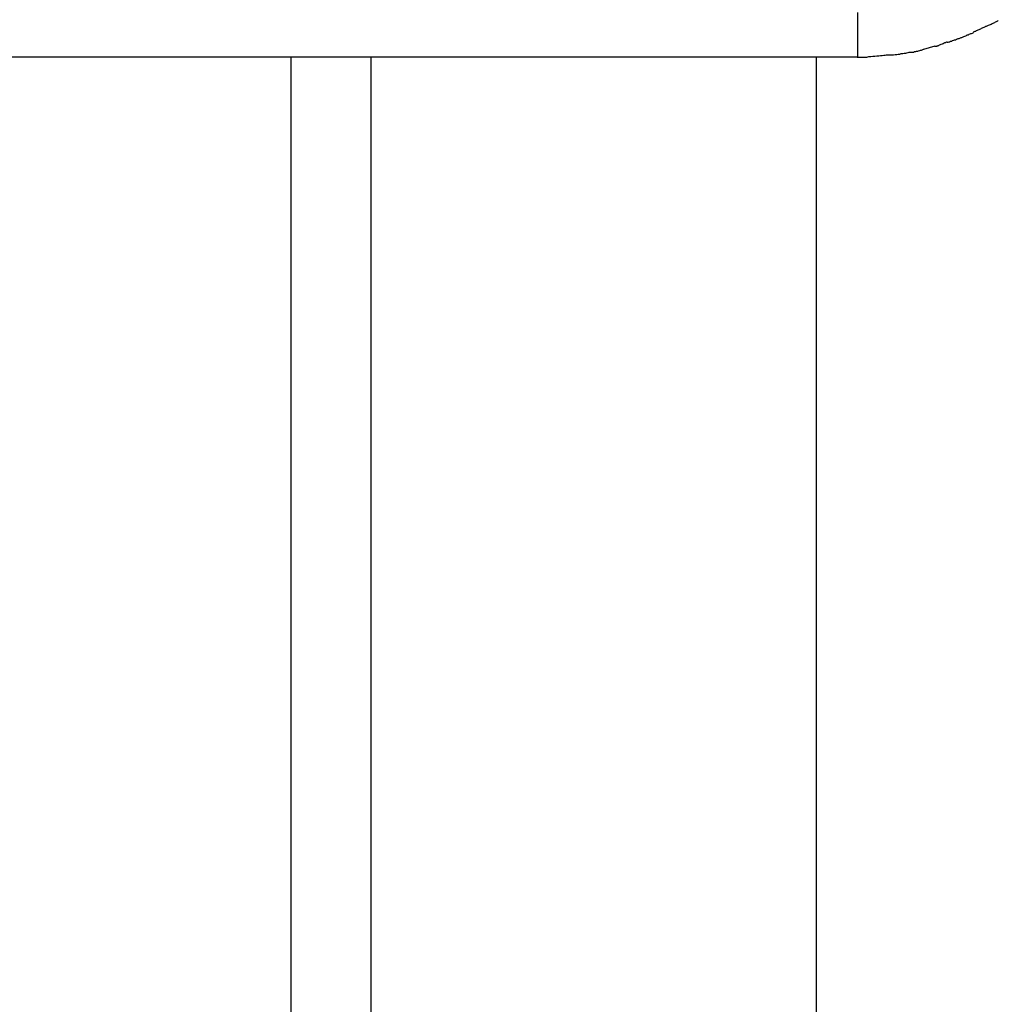
# Model space of a CAD drawing. Extents: x -53 to 53, y -55 to 55.
# Drawn here: x -3 to -2, y 2 to 3 of the extents above; entities that cross this region are included whole.
import ezdxf

# ---------------------------------------------------------------- set-up
doc = ezdxf.new("R2010")
doc.units = 0
doc.layers.get('0').update_dxf_attribs({"linetype": 'CONTINUOUS'})

msp = doc.modelspace()

# ---------------------------------------------------------------- linework, layer by layer
at = {"color": 0}
for points in [[(-2.1003, 2.8193), (-2.1003, 2.8531)], [(-2.012, 2.8385), (-2.012, 2.8385), (-2.0114, 2.8385), (-2.0108, 2.8387), (-2.0102, 2.8389), (-2.0097, 2.8392), (-2.0091, 2.8395), (-2.0085, 2.8398), (-2.0079, 2.8401), (-2.0073, 2.8404), (-2.0065, 2.8407), (-2.0059, 2.841), (-2.0053, 2.8413), (-2.0047, 2.8416), (-2.0041, 2.8418), (-2.0035, 2.8421), (-2.0029, 2.8424), (-2.0026, 2.8427)], [(-2.012, 2.8385), (-2.012, 2.8385), (-2.0114, 2.8385), (-2.0108, 2.8387), (-2.0102, 2.8389), (-2.0097, 2.8392), (-2.0091, 2.8395), (-2.0085, 2.8398), (-2.0079, 2.8401), (-2.0073, 2.8404), (-2.0065, 2.8407), (-2.0059, 2.841), (-2.0053, 2.8413), (-2.0047, 2.8416), (-2.0041, 2.8418), (-2.0035, 2.8421), (-2.0029, 2.8424), (-2.0026, 2.8427)], [(-2.0028, 2.8425), (-2.0028, 2.8425), (-2.0022, 2.8425), (-2.0017, 2.8428), (-2.0011, 2.843), (-2.0006, 2.8433), (-1.9998, 2.8436), (-1.9992, 2.8439), (-1.9986, 2.8442), (-1.998, 2.8446), (-1.9971, 2.8449), (-1.9965, 2.8452), (-1.9959, 2.8455), (-1.9953, 2.8459), (-1.9947, 2.8462), (-1.9941, 2.8465), (-1.9935, 2.8468), (-1.9932, 2.8473)], [(-2.0028, 2.8425), (-2.0028, 2.8425), (-2.0022, 2.8425), (-2.0017, 2.8428), (-2.0011, 2.843), (-2.0006, 2.8433), (-1.9998, 2.8436), (-1.9992, 2.8439), (-1.9986, 2.8442), (-1.998, 2.8446), (-1.9971, 2.8449), (-1.9965, 2.8452), (-1.9959, 2.8455), (-1.9953, 2.8459), (-1.9947, 2.8462), (-1.9941, 2.8465), (-1.9935, 2.8468), (-1.9932, 2.8473)], [(-2.0216, 2.8339), (-2.0216, 2.8339), (-2.021, 2.8339), (-2.0205, 2.8342), (-2.0199, 2.8344), (-2.0194, 2.8347), (-2.0186, 2.835), (-2.018, 2.8353), (-2.0174, 2.8356), (-2.0168, 2.8359), (-2.0159, 2.8361), (-2.0153, 2.8364), (-2.0147, 2.8367), (-2.0141, 2.837), (-2.0135, 2.8371), (-2.0129, 2.8374), (-2.0123, 2.8376), (-2.012, 2.8379)], [(-2.0216, 2.8339), (-2.0216, 2.8339), (-2.021, 2.8339), (-2.0205, 2.8342), (-2.0199, 2.8344), (-2.0194, 2.8347), (-2.0186, 2.835), (-2.018, 2.8353), (-2.0174, 2.8356), (-2.0168, 2.8359), (-2.0159, 2.8361), (-2.0153, 2.8364), (-2.0147, 2.8367), (-2.0141, 2.837), (-2.0135, 2.8371), (-2.0129, 2.8374), (-2.0123, 2.8376), (-2.012, 2.8379)], [(-2.0415, 2.8273), (-2.0415, 2.8273), (-2.0409, 2.8273), (-2.0405, 2.8274), (-2.0399, 2.8275), (-2.0394, 2.8278), (-2.0386, 2.828), (-2.038, 2.8283), (-2.0373, 2.8286), (-2.0367, 2.829), (-2.0358, 2.8292), (-2.0352, 2.8295), (-2.0345, 2.8298), (-2.0339, 2.8301), (-2.0333, 2.8302), (-2.0328, 2.8305), (-2.0324, 2.8306), (-2.0321, 2.8308)], [(-2.0415, 2.8273), (-2.0415, 2.8273), (-2.0409, 2.8273), (-2.0405, 2.8274), (-2.0399, 2.8275), (-2.0394, 2.8278), (-2.0386, 2.828), (-2.038, 2.8283), (-2.0373, 2.8286), (-2.0367, 2.829), (-2.0358, 2.8292), (-2.0352, 2.8295), (-2.0345, 2.8298), (-2.0339, 2.8301), (-2.0333, 2.8302), (-2.0328, 2.8305), (-2.0324, 2.8306), (-2.0321, 2.8308)], [(-2.0321, 2.8305), (-2.0321, 2.8305), (-2.0313, 2.8305), (-2.0307, 2.8307), (-2.0301, 2.8308), (-2.0295, 2.8311), (-2.0286, 2.8313), (-2.028, 2.8316), (-2.0272, 2.8319), (-2.0266, 2.8322), (-2.0257, 2.8323), (-2.0251, 2.8326), (-2.0243, 2.8329), (-2.0237, 2.8332), (-2.0231, 2.8333), (-2.0225, 2.8336), (-2.0219, 2.8338), (-2.0214, 2.8341)], [(-2.0321, 2.8305), (-2.0321, 2.8305), (-2.0313, 2.8305), (-2.0307, 2.8307), (-2.0301, 2.8308), (-2.0295, 2.8311), (-2.0286, 2.8313), (-2.028, 2.8316), (-2.0272, 2.8319), (-2.0266, 2.8322), (-2.0257, 2.8323), (-2.0251, 2.8326), (-2.0243, 2.8329), (-2.0237, 2.8332), (-2.0231, 2.8333), (-2.0225, 2.8336), (-2.0219, 2.8338), (-2.0214, 2.8341)], [(-2.1007, 2.8189), (-2.1007, 2.8189), (-2.0992, 2.8189), (-2.0979, 2.8189), (-2.0964, 2.8189), (-2.095, 2.8191), (-2.0934, 2.8191), (-2.0919, 2.8194), (-2.0904, 2.8194), (-2.0889, 2.8197), (-2.0873, 2.8197), (-2.0858, 2.82), (-2.0843, 2.82), (-2.083, 2.8203), (-2.0817, 2.8203), (-2.0805, 2.8205), (-2.0794, 2.8205), (-2.0785, 2.8207)], [(-2.1007, 2.8189), (-2.1007, 2.8189), (-2.0992, 2.8189), (-2.0979, 2.8189), (-2.0964, 2.8189), (-2.095, 2.8191), (-2.0934, 2.8191), (-2.0919, 2.8194), (-2.0904, 2.8194), (-2.0889, 2.8197), (-2.0873, 2.8197), (-2.0858, 2.82), (-2.0843, 2.82), (-2.083, 2.8203), (-2.0817, 2.8203), (-2.0805, 2.8205), (-2.0794, 2.8205), (-2.0785, 2.8207)], [(-2.0786, 2.8207), (-2.0786, 2.8207), (-2.0774, 2.8207), (-2.0763, 2.8207), (-2.0751, 2.8207), (-2.0742, 2.8208), (-2.073, 2.8208), (-2.0718, 2.8211), (-2.0706, 2.8211), (-2.0695, 2.8214), (-2.0683, 2.8214), (-2.0671, 2.8217), (-2.0659, 2.8217), (-2.0649, 2.822), (-2.0637, 2.822), (-2.0628, 2.8223), (-2.0619, 2.8225), (-2.0611, 2.8228)], [(-2.0786, 2.8207), (-2.0786, 2.8207), (-2.0774, 2.8207), (-2.0763, 2.8207), (-2.0751, 2.8207), (-2.0742, 2.8208), (-2.073, 2.8208), (-2.0718, 2.8211), (-2.0706, 2.8211), (-2.0695, 2.8214), (-2.0683, 2.8214), (-2.0671, 2.8217), (-2.0659, 2.8217), (-2.0649, 2.822), (-2.0637, 2.822), (-2.0628, 2.8223), (-2.0619, 2.8225), (-2.0611, 2.8228)], [(-2.0612, 2.8228), (-2.0612, 2.8228), (-2.0604, 2.8228), (-2.0598, 2.8228), (-2.0591, 2.8228), (-2.0585, 2.8229), (-2.0576, 2.8229), (-2.057, 2.8232), (-2.0561, 2.8233), (-2.0555, 2.8236), (-2.0546, 2.8236), (-2.054, 2.8239), (-2.0531, 2.824), (-2.0525, 2.8243), (-2.0518, 2.8243), (-2.0512, 2.8246), (-2.0506, 2.8248), (-2.0501, 2.8251)], [(-2.0612, 2.8228), (-2.0612, 2.8228), (-2.0604, 2.8228), (-2.0598, 2.8228), (-2.0591, 2.8228), (-2.0585, 2.8229), (-2.0576, 2.8229), (-2.057, 2.8232), (-2.0561, 2.8233), (-2.0555, 2.8236), (-2.0546, 2.8236), (-2.054, 2.8239), (-2.0531, 2.824), (-2.0525, 2.8243), (-2.0518, 2.8243), (-2.0512, 2.8246), (-2.0506, 2.8248), (-2.0501, 2.8251)], [(-2.0415, 2.8273), (-2.0503, 2.8248)], [(-3.2418, 2.8193), (-2.1003, 2.8193)], [(-2.5318, 1.1673), (-2.5318, 2.8193)], [(-2.4713, 2.8193), (-2.4713, 1.1173)], [(-2.1318, -11.2832), (-2.1318, 2.8193)]]:
    msp.add_lwpolyline(points, dxfattribs=at)

doc.saveas('drawing.dxf')
